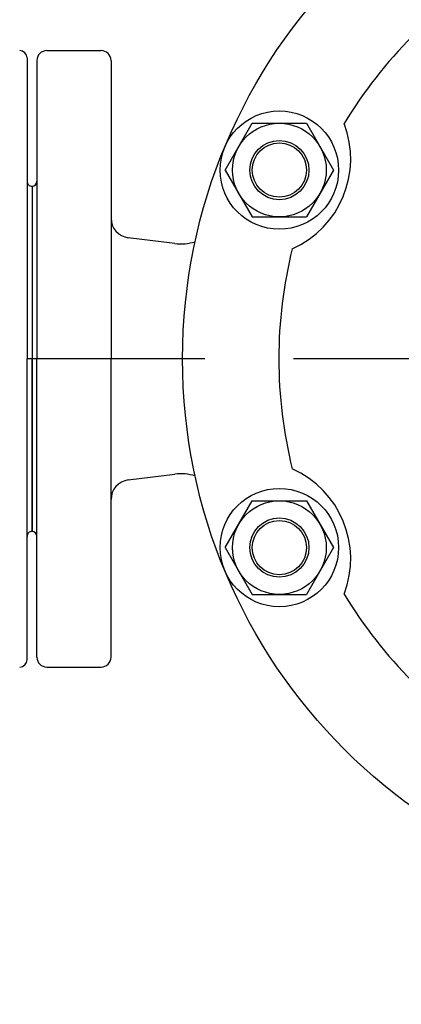
# Model space of a CAD drawing. Extents: x 0 to 5816, y 0 to 3777.
# Drawn here: x 2057 to 2135, y 2014 to 2214 of the extents above; entities that cross this region are included whole.
import ezdxf

# ---------------------------------------------------------------- set-up
doc = ezdxf.new("R2010")
doc.units = 0
doc.header["$LTSCALE"] = 12
doc.linetypes.add('AM_ISO08W050', pattern=[18, 12, -1.5, 3, -1.5])
doc.layers.get('0').update_dxf_attribs({"linetype": 'CONTINUOUS'})
doc.layers.get('DEFPOINTS').update_dxf_attribs({"linetype": 'CONTINUOUS'})
for name, color, linetype in [('AM_0', 7, 'CONTINUOUS'), ('AM_4', 3, 'CONTINUOUS'), ('AM_5', 3, 'CONTINUOUS'), ('AM_7', 4, 'AM_ISO08W050'), ('PV0001_12', 7, 'CONTINUOUS')]:
    doc.layers.add(name, color=color, linetype=linetype)
doc.styles.get("Standard").update_dxf_attribs({"font": 'isocp.shx', "bigfont": 'EXTFONT.SHX'})
doc.dimstyles.get("Standard").update_dxf_attribs({"dimtxt": 0.18, "dimasz": 0.18, "dimexe": 0.18, "dimexo": 0.0625, "dimgap": 0.09, "dimtad": 0, "dimtih": 1, "dimtoh": 1, "dimzin": 0, "dimcen": 0.09, "dimazin": 3, "dimtfac": 1, "dimtofl": 0, "dimtmove": 0, "dimatfit": 3})

# ---------------------------------------------------------------- blocks, each defined once
blk = doc.blocks.new('_OPEN')
at = {"color": 0, "linetype": 'BYBLOCK'}
for p, q in [((-1, 0.1667), (0, 0)), ((-1, -0.1667), (0, 0)), ((0, 0), (-1, 0))]:
    blk.add_line(p, q, dxfattribs=at)
blk = doc.blocks.new('*D37')
at = {"layer": 'DEFPOINTS', "color": 0}
for p in [(3299.74, 2632.87), (969.74, 2205.36), (3299.74, 2205.36)]:
    blk.add_point(p, dxfattribs=at)
at = {"layer": 'PV0001_12', "color": 3}
for p, q in [((969.74, 2217.36), (969.74, 2660.3)), ((3299.74, 2217.36), (3299.74, 2660.3)), ((999.74, 2632.87), (3269.74, 2632.87))]:
    blk.add_line(p, q, dxfattribs=at)
at = {"layer": 'PV0001_12', "color": 3, "xscale": 29.99999910593036, "yscale": 29.99999910593036, "zscale": 29.99999910593036, "rotation": 180}
blk.add_blockref('_OPEN', (969.74, 2632.87), dxfattribs=at)
at = {"layer": 'PV0001_12', "color": 3, "xscale": 29.99999910593036, "yscale": 29.99999910593036, "zscale": 29.99999910593036}
blk.add_blockref('_OPEN', (3299.74, 2632.87), dxfattribs=at)
at = {"layer": 'PV0001_12', "color": 3}
blk.add_text('2330（パッキン厚み含まず）', height=38.4, dxfattribs=at).set_placement((2185.13, 2620.91))
blk = doc.blocks.new('_OPEN30')
at = {"color": 0, "linetype": 'BYBLOCK'}
for p, q in [((-1, 0.2679), (0, 0)), ((0, 0), (-1, -0.2679)), ((0, 0), (-1, 0))]:
    blk.add_line(p, q, dxfattribs=at)
blk = doc.blocks.new('*U430')
at = {"layer": 'AM_5'}
blk.add_text('(1335)', height=38.4, rotation=90, dxfattribs=at).set_placement((680.42, 1412.28))
blk = doc.blocks.new('*D42')
at = {"layer": 'AM_5'}
for p, q in [((946.15, 2144.86), (672.9, 2144.86)), ((700.34, 2114.86), (700.34, 840.26)), ((2053.24, 810.26), (672.9, 810.26))]:
    blk.add_line(p, q, dxfattribs=at)
at = {"layer": 'DEFPOINTS', "color": 0}
for p in [(958.15, 2144.86), (700.34, 810.26), (2065.24, 810.26)]:
    blk.add_point(p, dxfattribs=at)
at = {"layer": 'AM_0'}
blk.add_blockref('*U430', (0, 0), dxfattribs=at)
at = {"layer": 'AM_5', "xscale": 30, "yscale": 30, "zscale": 30}
for p, rotation in [((700.34, 2144.86), 90), ((700.34, 810.26), 270)]:
    blk.add_blockref('_OPEN30', p, dxfattribs=dict(at, rotation=rotation))

msp = doc.modelspace()

# ---------------------------------------------------------------- linework, layer by layer
at = {"layer": 'AM_0'}
for p, q in [((2062.74, 2207.357), (2073.74, 2207.357)), ((2058.74, 2205.857), (2058.74, 2144.857)), ((2060.74, 2205.357), (2060.74, 2144.857)), ((2075.74, 2205.357), (2075.74, 2144.857)), ((2098.883, 2183.125), (2104.367, 2192.625)), ((2104.367, 2192.625), (2115.337, 2192.625)), ((2115.337, 2192.625), (2120.822, 2183.125)), ((2098.883, 2183.125), (2104.367, 2173.625)), ((2120.822, 2183.125), (2115.337, 2173.625)), ((2059.74, 2179.857), (2059.74, 2109.857)), ((2059.74, 2179.857), (2059.74, 2144.857)), ((2104.367, 2173.625), (2115.337, 2173.625)), ((2088.651, 2168.243), (2079.244, 2169.419)), ((2058.74, 2083.857), (2058.74, 2144.857)), ((2059.74, 2109.857), (2059.74, 2144.857)), ((2060.74, 2084.357), (2060.74, 2144.857)), ((2075.74, 2084.357), (2075.74, 2144.857)), ((2079.244, 2120.295), (2088.651, 2121.471)), ((2098.883, 2106.588), (2104.367, 2116.088)), ((2104.367, 2116.088), (2115.337, 2116.088)), ((2115.337, 2116.088), (2120.822, 2106.588)), ((2098.883, 2106.588), (2104.367, 2097.088)), ((2120.822, 2106.588), (2115.337, 2097.088)), ((2104.367, 2097.088), (2115.337, 2097.088)), ((2062.74, 2082.357), (2073.74, 2082.357))]:
    msp.add_line(p, q, dxfattribs=at)
for centre, radius in [((2202.24, 2144.857), 112), ((2109.852, 2183.125), 12), ((2109.852, 2183.125), 9.5), ((2109.852, 2183.125), 6), ((2109.852, 2106.588), 12), ((2109.852, 2106.588), 9.5), ((2109.852, 2106.588), 6)]:
    msp.add_circle(centre, radius, dxfattribs=at)
for centre, radius, start, end in [((2202.24, 2144.857), 92.5, 121.04635, 148.95365), ((2057.24, 2205.857), 1.5, 360, 89.99999), ((2062.74, 2205.357), 2, 90, 180), ((2073.74, 2205.357), 2, 0, 90), ((2104.309, 2185.421), 20, 294.08177, 20.91822), ((2059.74, 2180.857), 1, 179.99999, 270), ((2059.74, 2180.857), 1, 270, 0), ((2079.74, 2173.388), 4, 180, 262.87498), ((2089.891, 2178.166), 10, 262.87498, 286.81589), ((2202.24, 2144.857), 92.5, 166.04635, 193.95366), ((2104.309, 2104.292), 20, 339.08179, 65.91823), ((2079.74, 2116.326), 4, 97.12502, 180), ((2089.891, 2111.548), 10, 73.18411, 97.12502), ((2059.74, 2108.857), 1, 90, 180.00001), ((2059.74, 2108.857), 1, 360, 90), ((2202.24, 2144.857), 92.5, 211.04635, 238.95365), ((2062.74, 2084.357), 2, 180, 270), ((2073.74, 2084.357), 2, 270, 0), ((2057.24, 2083.857), 1.5, 270.00001, 0)]:
    msp.add_arc(centre, radius, start, end, dxfattribs=at)
at = {"layer": 'AM_4'}
for centre in [(2109.852, 2183.125), (2109.852, 2106.588)]:
    msp.add_circle(centre, 5.5, dxfattribs=at)
at = {"layer": 'AM_7'}
msp.add_line((3336.74, 2144.857), (958.151, 2144.857), dxfattribs=at)

# ---------------------------------------------------------------- dimensions: what is measured, and where the dimension line sits
at = {"layer": 'AM_5'}
dim = msp.add_linear_dim(base=(700.337, 810.257), p1=(958.151, 2144.857), p2=(2065.24, 810.257), angle=90, text='(<>)', dimstyle='Standard', override={"dimscale": 12, "dimdec": 0}, dxfattribs=at)
dim.commit()
dim.dimension.update_dxf_attribs({"geometry": '*D42', "text_midpoint": (661.217, 1477.557)})
at = {"layer": 'PV0001_12'}
dim = msp.add_linear_dim(base=(3299.74, 2632.867), p1=(969.74, 2205.357), p2=(3299.74, 2205.357), text='<>（パッキン厚み含まず）', dimstyle='Standard', override={"dimscale": 12, "dimtxt": 3.2, "dimexe": 2.286001, "dimdec": 0, "dimrnd": 0.1, "dimblk1": 'OPEN', "dimblk2": 'OPEN', "dimsah": 1, "dimtzin": 8}, dxfattribs=at)
dim.commit()
dim.dimension.update_dxf_attribs({"geometry": '*D37', "text_midpoint": (2185.125, 2633.631), "dimtype": 128})

doc.saveas('drawing.dxf')
